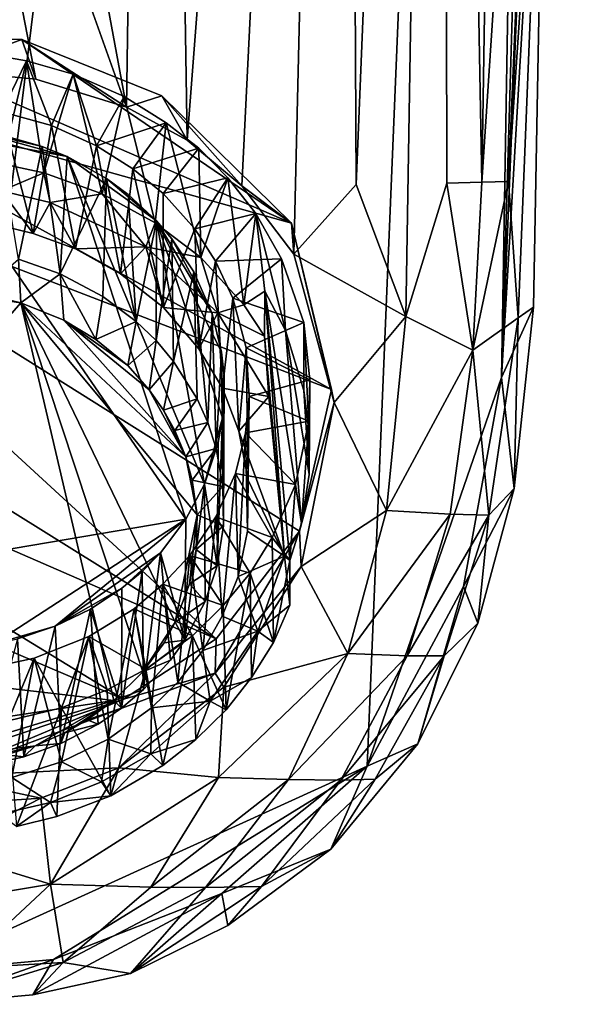
# Model space of a CAD drawing. Units: inches. Extents: x -1.23 to 1.17, y -4.17 to 4.05.
# Drawn here: x -0.19 to 0.52, y -4.17 to -2.92 of the extents above; entities that cross this region are included whole.
import ezdxf

# ---------------------------------------------------------------- set-up
doc = ezdxf.new("R2010")
doc.units = ezdxf.units.IN
doc.layers.get('0').update_dxf_attribs({"true_color": 0xc2ced6})

msp = doc.modelspace()

# ---------------------------------------------------------------- linework, layer by layer
for points in [[(-0.6465, -4.0255), (-0.3213, -4.1252), (0.5245, 2.756), (-0.6465, -4.0255)], [(-0.3213, -4.1252), (0.2501, -3.8648), (0.5245, 2.756), (-0.3213, -4.1252)], [(0.2501, -3.8648), (0.42, -3.3742), (0.5245, 2.756), (0.2501, -3.8648)], [(0.515, -0.1558), (0.5245, 2.756), (0.42, -3.3742), (0.515, -0.1558)], [(0.515, -0.1558), (0.42, -3.3742), (0.4885, -1.7084), (0.515, -0.1558)], [(0.395, -3.1275), (0.3457, -0.4448), (0.4386, -0.3983), (0.395, -3.1275)], [(0.395, -3.1275), (0.4386, -0.3983), (0.4885, -1.7084), (0.395, -3.1275)], [(0.2363, -3.1303), (0.2223, -0.4815), (0.3457, -0.4448), (0.2363, -3.1303)], [(0.2991, -3.2968), (0.2363, -3.1303), (0.3457, -0.4448), (0.2991, -3.2968)], [(0.351, -3.1285), (0.2991, -3.2968), (0.3457, -0.4448), (0.351, -3.1285)], [(0.351, -3.1285), (0.3457, -0.4448), (0.395, -3.1275), (0.351, -3.1285)], [(0.2223, -0.4815), (0.0226, -3.0741), (-0.0175, -0.5193), (0.2223, -0.4815)], [(0.0918, -3.132), (0.0226, -3.0741), (0.2223, -0.4815), (0.0918, -3.132)], [(0.1576, -3.2184), (0.0918, -3.132), (0.2223, -0.4815), (0.1576, -3.2184)], [(0.1576, -3.2184), (0.2223, -0.4815), (0.2363, -3.1303), (0.1576, -3.2184)], [(-0.29, -1.7588), (-0.0175, -0.5193), (-0.054, -3.0325), (-0.29, -1.7588)], [(-0.0175, -0.5193), (0.0226, -3.0741), (-0.054, -3.0325), (-0.0175, -0.5193)], [(0.395, -3.1275), (0.4885, -1.7084), (0.4289, -3.1265), (0.395, -3.1275)], [(0.4762, -2.4173), (0.4885, -1.7084), (0.42, -3.3742), (0.4762, -2.4173)], [(0.4289, -3.1265), (0.4885, -1.7084), (0.4762, -2.4173), (0.4289, -3.1265)], [(-0.29, -1.7588), (-0.054, -3.0325), (-0.29, -2.372), (-0.29, -1.7588)], [(-0.29, -2.372), (-0.1685, -2.9971), (-0.29, -2.9853), (-0.29, -2.372)], [(-0.1685, -2.9971), (-0.29, -2.372), (-0.054, -3.0325), (-0.1685, -2.9971)], [(0.4762, -2.4173), (0.42, -3.3742), (0.4604, -3.285), (0.4762, -2.4173)], [(0.441, -3.2986), (0.4289, -3.1265), (0.4762, -2.4173), (0.441, -3.2986)], [(0.4604, -3.285), (0.441, -3.2986), (0.4762, -2.4173), (0.4604, -3.285)], [(0.1544, -3.1793), (-0.5171, -2.9913), (-0.3822, -2.9468), (0.1544, -3.1793)], [(-0.29, -2.9853), (-0.1861, -2.9472), (-0.3822, -2.9468), (-0.29, -2.9853)], [(-0.3822, -2.9468), (-0.1861, -2.9472), (0.1544, -3.1793), (-0.3822, -2.9468)], [(-0.1685, -2.9971), (-0.1861, -2.9472), (-0.29, -2.9853), (-0.1685, -2.9971)], [(-0.054, -3.0325), (-0.0093, -3.0183), (-0.1861, -2.9472), (-0.054, -3.0325)], [(-0.1861, -2.9472), (-0.1685, -2.9971), (-0.054, -3.0325), (-0.1861, -2.9472)], [(0.1544, -3.1793), (-0.1861, -2.9472), (-0.0093, -3.0183), (0.1544, -3.1793)], [(-0.2114, -3.1042), (-0.2354, -2.9645), (-0.1802, -2.9742), (-0.2114, -3.1042)], [(-0.2114, -3.0384), (-0.1802, -2.9742), (-0.2354, -2.9645), (-0.2114, -3.0384)], [(-0.1802, -2.9742), (-0.1584, -3.1155), (-0.2114, -3.1042), (-0.1802, -2.9742)], [(-0.1802, -2.9742), (-0.2114, -3.0384), (-0.1485, -3.0558), (-0.1802, -2.9742)], [(-0.1485, -3.0558), (-0.1212, -2.9909), (-0.1802, -2.9742), (-0.1485, -3.0558)], [(-0.1212, -2.9909), (-0.1584, -3.1155), (-0.1802, -2.9742), (-0.1212, -2.9909)], [(-0.5171, -2.9913), (0.205, -3.3891), (-0.6354, -3.0657), (-0.5171, -2.9913)], [(0.205, -3.3891), (-0.5171, -2.9913), (0.1544, -3.1793), (0.205, -3.3891)], [(-0.0845, -3.1419), (-0.1584, -3.1155), (-0.1212, -2.9909), (-0.0845, -3.1419)], [(-0.1212, -2.9909), (-0.1485, -3.0558), (-0.0916, -3.0813), (-0.1212, -2.9909)], [(-0.0569, -3.0191), (-0.0845, -3.1419), (-0.1212, -2.9909), (-0.0569, -3.0191)], [(-0.0916, -3.0813), (-0.0569, -3.0191), (-0.1212, -2.9909), (-0.0916, -3.0813)], [(-0.0036, -3.0522), (-0.0569, -3.0191), (-0.0916, -3.0813), (-0.0036, -3.0522)], [(-0.0178, -3.1787), (-0.0845, -3.1419), (-0.0569, -3.0191), (-0.0178, -3.1787)], [(-0.0569, -3.0191), (-0.0036, -3.0522), (-0.0178, -3.1787), (-0.0569, -3.0191)], [(-0.0093, -3.0183), (-0.054, -3.0325), (0.0226, -3.0741), (-0.0093, -3.0183)], [(0.0918, -3.132), (0.1544, -3.1793), (-0.0093, -3.0183), (0.0918, -3.132)], [(-0.0093, -3.0183), (0.0226, -3.0741), (0.0918, -3.132), (-0.0093, -3.0183)], [(-0.2114, -3.0384), (-0.224, -3.1796), (-0.1716, -3.192), (-0.2114, -3.0384)], [(-0.1716, -3.192), (-0.1485, -3.0558), (-0.2114, -3.0384), (-0.1716, -3.192)], [(-0.1485, -3.0558), (-0.1716, -3.192), (-0.1184, -3.2116), (-0.1485, -3.0558)], [(-0.1184, -3.2116), (-0.0916, -3.0813), (-0.1485, -3.0558), (-0.1184, -3.2116)], [(-0.0916, -3.0813), (-0.0459, -3.1104), (-0.0036, -3.0522), (-0.0916, -3.0813)], [(0.0374, -3.0844), (-0.0036, -3.0522), (-0.0459, -3.1104), (0.0374, -3.0844)], [(0.0401, -3.2225), (-0.0178, -3.1787), (-0.0036, -3.0522), (0.0401, -3.2225)], [(-0.0036, -3.0522), (0.0374, -3.0844), (0.0401, -3.2225), (-0.0036, -3.0522)], [(0.0594, -3.704), (-0.7419, -3.205), (-0.6354, -3.0657), (0.0594, -3.704)], [(-0.6354, -3.0657), (0.1646, -3.5679), (0.0594, -3.704), (-0.6354, -3.0657)], [(0.1646, -3.5679), (-0.6354, -3.0657), (0.205, -3.3891), (0.1646, -3.5679)], [(-0.5221, -3.6452), (0.021, -3.553), (-0.3188, -3.0597), (-0.5221, -3.6452)], [(-0.2526, -3.061), (-0.3188, -3.0597), (-0.1288, -3.0951), (-0.2526, -3.061)], [(0.021, -3.553), (-0.1288, -3.0951), (-0.3188, -3.0597), (0.021, -3.553)], [(-0.2171, -3.0665), (-0.2526, -3.061), (-0.1603, -3.0821), (-0.2171, -3.0665)], [(-0.1603, -3.0821), (-0.2526, -3.061), (-0.1288, -3.0951), (-0.1603, -3.0821)], [(-0.1603, -3.0821), (-0.1903, -3.2245), (-0.2171, -3.0665), (-0.1603, -3.0821)], [(-0.1603, -3.0821), (-0.1377, -3.2429), (-0.1903, -3.2245), (-0.1603, -3.0821)], [(-0.1603, -3.0821), (-0.1288, -3.0951), (-0.1377, -3.2429), (-0.1603, -3.0821)], [(-0.0916, -3.0813), (-0.1184, -3.2116), (-0.0614, -3.2431), (-0.0916, -3.0813)], [(-0.0614, -3.2431), (-0.0459, -3.1104), (-0.0916, -3.0813), (-0.0614, -3.2431)], [(-0.1377, -3.2429), (-0.1288, -3.0951), (-0.079, -3.1228), (-0.1377, -3.2429)], [(-0.0161, -3.1761), (-0.079, -3.1228), (-0.1288, -3.0951), (-0.0161, -3.1761)], [(-0.0161, -3.1761), (-0.1288, -3.0951), (0.0446, -3.5087), (-0.0161, -3.1761)], [(0.021, -3.553), (0.0446, -3.5087), (-0.1288, -3.0951), (0.021, -3.553)], [(-0.0459, -3.1104), (-0.0077, -3.1418), (0.0374, -3.0844), (-0.0459, -3.1104)], [(0.0743, -3.1218), (0.0374, -3.0844), (-0.0077, -3.1418), (0.0743, -3.1218)], [(0.0401, -3.2225), (0.0374, -3.0844), (0.0743, -3.1218), (0.0401, -3.2225)], [(-0.2114, -3.1042), (-0.1584, -3.1155), (-0.2119, -3.1381), (-0.2114, -3.1042)], [(-0.1584, -3.1155), (-0.1504, -3.1531), (-0.2119, -3.1381), (-0.1584, -3.1155)], [(-0.1584, -3.1155), (-0.0845, -3.1419), (-0.1504, -3.1531), (-0.1584, -3.1155)], [(-0.0459, -3.1104), (-0.0614, -3.2431), (-0.0071, -3.2857), (-0.0459, -3.1104)], [(-0.0071, -3.2857), (-0.0077, -3.1418), (-0.0459, -3.1104), (-0.0071, -3.2857)], [(-0.079, -3.1228), (-0.0837, -3.2716), (-0.1377, -3.2429), (-0.079, -3.1228)], [(-0.0418, -3.3033), (-0.0837, -3.2716), (-0.079, -3.1228), (-0.0418, -3.3033)], [(-0.079, -3.1228), (-0.0519, -3.1428), (-0.0418, -3.3033), (-0.079, -3.1228)], [(-0.0161, -3.1761), (-0.0519, -3.1428), (-0.079, -3.1228), (-0.0161, -3.1761)], [(-0.0077, -3.1418), (0.0323, -3.1864), (0.0743, -3.1218), (-0.0077, -3.1418)], [(0.0323, -3.1864), (0.1097, -3.167), (0.0743, -3.1218), (0.0323, -3.1864)], [(0.0743, -3.1218), (0.0943, -3.2824), (0.0401, -3.2225), (0.0743, -3.1218)], [(0.0943, -3.2824), (0.0743, -3.1218), (0.1097, -3.167), (0.0943, -3.2824)], [(0.1544, -3.1793), (0.0918, -3.132), (0.1576, -3.2184), (0.1544, -3.1793)], [(0.1576, -3.2184), (0.2363, -3.1303), (0.2991, -3.2968), (0.1576, -3.2184)], [(0.3836, -3.3393), (0.2991, -3.2968), (0.351, -3.1285), (0.3836, -3.3393)], [(0.351, -3.1285), (0.395, -3.1275), (0.3836, -3.3393), (0.351, -3.1285)], [(0.4289, -3.1265), (0.441, -3.2986), (0.3836, -3.3393), (0.4289, -3.1265)], [(0.3836, -3.3393), (0.395, -3.1275), (0.4289, -3.1265), (0.3836, -3.3393)], [(-0.1716, -3.192), (-0.224, -3.1796), (-0.2119, -3.1381), (-0.1716, -3.192)], [(-0.2119, -3.1381), (-0.1504, -3.1531), (-0.1716, -3.192), (-0.2119, -3.1381)], [(-0.0845, -3.1419), (-0.0296, -3.2089), (-0.1504, -3.1531), (-0.0845, -3.1419)], [(-0.0845, -3.1419), (-0.0178, -3.1787), (-0.0296, -3.2089), (-0.0845, -3.1419)], [(-0.0418, -3.3033), (-0.0519, -3.1428), (-0.0161, -3.1761), (-0.0418, -3.3033)], [(0.0323, -3.1864), (-0.0077, -3.1418), (-0.0071, -3.2857), (0.0323, -3.1864)], [(-0.1504, -3.1531), (-0.1184, -3.2116), (-0.1716, -3.192), (-0.1504, -3.1531)], [(-0.1504, -3.1531), (-0.0296, -3.2089), (-0.1184, -3.2116), (-0.1504, -3.1531)], [(0.1097, -3.167), (0.0323, -3.1864), (0.0584, -3.2269), (0.1097, -3.167)], [(0.0584, -3.2269), (0.1419, -3.2243), (0.1097, -3.167), (0.0584, -3.2269)], [(0.1207, -3.2648), (0.0943, -3.2824), (0.1097, -3.167), (0.1207, -3.2648)], [(0.1097, -3.167), (0.1419, -3.2243), (0.1471, -3.3148), (0.1097, -3.167)], [(0.1471, -3.3148), (0.1207, -3.2648), (0.1097, -3.167), (0.1471, -3.3148)], [(-0.0161, -3.1761), (-0.0164, -3.3275), (-0.0418, -3.3033), (-0.0161, -3.1761)], [(-0.0178, -3.1787), (0.0401, -3.2225), (-0.0296, -3.2089), (-0.0178, -3.1787)], [(-0.0164, -3.3275), (-0.0161, -3.1761), (0.0032, -3.1987), (-0.0164, -3.3275)], [(0.0675, -3.425), (-0.0161, -3.1761), (0.0446, -3.5087), (0.0675, -3.425)], [(0.0032, -3.1987), (-0.0161, -3.1761), (0.0542, -3.293), (0.0032, -3.1987)], [(0.0661, -3.3422), (0.0542, -3.293), (-0.0161, -3.1761), (0.0661, -3.3422)], [(0.0675, -3.425), (0.0661, -3.3422), (-0.0161, -3.1761), (0.0675, -3.425)], [(0.2083, -3.4056), (0.205, -3.3891), (0.1544, -3.1793), (0.2083, -3.4056)], [(0.2083, -3.4056), (0.1544, -3.1793), (0.1576, -3.2184), (0.2083, -3.4056)], [(-0.0071, -3.2857), (0.0376, -3.338), (0.0323, -3.1864), (-0.0071, -3.2857)], [(0.0584, -3.2269), (0.0323, -3.1864), (0.0376, -3.338), (0.0584, -3.2269)], [(-0.7793, -3.3392), (-0.7419, -3.205), (0.0594, -3.704), (-0.7793, -3.3392)], [(0.0032, -3.1987), (0.0057, -3.354), (-0.0164, -3.3275), (0.0032, -3.1987)], [(0.0057, -3.354), (0.0032, -3.1987), (0.031, -3.2405), (0.0057, -3.354)], [(0.031, -3.2405), (0.0032, -3.1987), (0.0542, -3.293), (0.031, -3.2405)], [(-0.1184, -3.2116), (-0.0296, -3.2089), (-0.0614, -3.2431), (-0.1184, -3.2116)], [(-0.0071, -3.2857), (-0.0614, -3.2431), (-0.0296, -3.2089), (-0.0071, -3.2857)], [(0.0617, -3.2922), (-0.0071, -3.2857), (-0.0296, -3.2089), (0.0617, -3.2922)], [(0.0401, -3.2225), (0.0617, -3.2922), (-0.0296, -3.2089), (0.0401, -3.2225)], [(0.2991, -3.2968), (0.2083, -3.4056), (0.1576, -3.2184), (0.2991, -3.2968)], [(-0.1903, -3.2245), (-0.1874, -3.2799), (-0.2395, -3.2677), (-0.1903, -3.2245)], [(-0.1377, -3.2429), (-0.1874, -3.2799), (-0.1903, -3.2245), (-0.1377, -3.2429)], [(0.0376, -3.338), (0.0672, -3.3877), (0.0584, -3.2269), (0.0376, -3.338)], [(0.0401, -3.2225), (0.0943, -3.2824), (0.0617, -3.2922), (0.0401, -3.2225)], [(0.0584, -3.2269), (0.0805, -3.2737), (0.1419, -3.2243), (0.0584, -3.2269)], [(0.0805, -3.2737), (0.0584, -3.2269), (0.0672, -3.3877), (0.0805, -3.2737)], [(0.17, -3.3047), (0.1419, -3.2243), (0.0805, -3.2737), (0.17, -3.3047)], [(0.1471, -3.3148), (0.1419, -3.2243), (0.17, -3.3047), (0.1471, -3.3148)], [(-0.1332, -3.3018), (-0.1874, -3.2799), (-0.1377, -3.2429), (-0.1332, -3.3018)], [(-0.0925, -3.3261), (-0.1332, -3.3018), (-0.1377, -3.2429), (-0.0925, -3.3261)], [(-0.1377, -3.2429), (-0.0837, -3.2716), (-0.0925, -3.3261), (-0.1377, -3.2429)], [(0.0057, -3.354), (0.031, -3.2405), (0.0352, -3.401), (0.0057, -3.354)], [(0.0352, -3.401), (0.031, -3.2405), (0.0488, -3.4309), (0.0352, -3.401)], [(0.0488, -3.4309), (0.031, -3.2405), (0.0542, -3.293), (0.0488, -3.4309)], [(-0.5739, -3.7234), (-0.296, -3.2636), (-0.1874, -3.2799), (-0.5739, -3.7234)], [(-0.296, -3.2636), (-0.2395, -3.2677), (-0.1874, -3.2799), (-0.296, -3.2636)], [(0.1207, -3.2648), (0.1204, -3.3218), (0.0943, -3.2824), (0.1207, -3.2648)], [(0.1457, -3.5997), (0.1204, -3.3218), (0.1207, -3.2648), (0.1457, -3.5997)], [(0.1526, -3.6052), (0.1457, -3.5997), (0.1207, -3.2648), (0.1526, -3.6052)], [(0.1526, -3.6052), (0.1207, -3.2648), (0.1672, -3.5585), (0.1526, -3.6052)], [(0.1672, -3.5585), (0.1207, -3.2648), (0.1471, -3.3148), (0.1672, -3.5585)], [(-0.1874, -3.2799), (-0.07, -3.782), (-0.5739, -3.7234), (-0.1874, -3.2799)], [(-0.07, -3.782), (-0.1874, -3.2799), (-0.0334, -3.7458), (-0.07, -3.782)], [(-0.1874, -3.2799), (-0.1332, -3.3018), (0.0211, -3.4743), (-0.1874, -3.2799)], [(-0.1874, -3.2799), (0.0211, -3.4743), (0.0352, -3.5473), (-0.1874, -3.2799)], [(-0.1874, -3.2799), (0.0352, -3.5473), (0.0077, -3.6832), (-0.1874, -3.2799)], [(-0.1874, -3.2799), (0.0077, -3.6832), (-0.0334, -3.7458), (-0.1874, -3.2799)], [(-0.0925, -3.3261), (-0.0837, -3.2716), (-0.0418, -3.3033), (-0.0925, -3.3261)], [(0.0943, -3.2824), (0.1204, -3.3218), (0.0617, -3.2922), (0.0943, -3.2824)], [(0.0672, -3.3877), (0.088, -3.4417), (0.0805, -3.2737), (0.0672, -3.3877)], [(0.0805, -3.2737), (0.0975, -3.3367), (0.17, -3.3047), (0.0805, -3.2737)], [(0.0975, -3.3367), (0.0805, -3.2737), (0.088, -3.4417), (0.0975, -3.3367)], [(0.0376, -3.338), (-0.0071, -3.2857), (0.0617, -3.2922), (0.0376, -3.338)], [(0.0617, -3.2922), (0.0672, -3.3877), (0.0376, -3.338), (0.0617, -3.2922)], [(0.0594, -3.4639), (0.0488, -3.4309), (0.0542, -3.293), (0.0594, -3.4639)], [(0.0542, -3.293), (0.0661, -3.3422), (0.0594, -3.4639), (0.0542, -3.293)], [(0.1204, -3.3218), (0.1261, -3.3982), (0.0617, -3.2922), (0.1204, -3.3218)], [(0.0672, -3.3877), (0.0617, -3.2922), (0.1261, -3.3982), (0.0672, -3.3877)], [(0.4358, -3.5141), (0.4604, -3.285), (0.42, -3.3742), (0.4358, -3.5141)], [(0.441, -3.2986), (0.4604, -3.285), (0.4358, -3.5141), (0.441, -3.2986)], [(-0.0254, -3.3896), (-0.1332, -3.3018), (-0.0524, -3.359), (-0.0254, -3.3896)], [(-0.0925, -3.3261), (-0.0524, -3.359), (-0.1332, -3.3018), (-0.0925, -3.3261)], [(-0.1332, -3.3018), (-0.0254, -3.3896), (0.0211, -3.4743), (-0.1332, -3.3018)], [(-0.0524, -3.359), (-0.0925, -3.3261), (-0.0418, -3.3033), (-0.0524, -3.359)], [(-0.0524, -3.359), (-0.0418, -3.3033), (-0.0164, -3.3275), (-0.0524, -3.359)], [(0.1778, -3.377), (0.17, -3.3047), (0.0975, -3.3367), (0.1778, -3.377)], [(0.17, -3.3047), (0.1701, -3.3905), (0.1471, -3.3148), (0.17, -3.3047)], [(0.17, -3.3047), (0.1778, -3.377), (0.1769, -3.444), (0.17, -3.3047)], [(0.1769, -3.444), (0.1701, -3.3905), (0.17, -3.3047), (0.1769, -3.444)], [(0.2991, -3.2968), (0.2748, -3.5421), (0.2083, -3.4056), (0.2991, -3.2968)], [(0.2748, -3.5421), (0.2991, -3.2968), (0.3836, -3.3393), (0.2748, -3.5421)], [(0.3836, -3.3393), (0.441, -3.2986), (0.4038, -3.5481), (0.3836, -3.3393)], [(0.4358, -3.5141), (0.4038, -3.5481), (0.441, -3.2986), (0.4358, -3.5141)], [(0.1471, -3.3148), (0.1701, -3.3905), (0.177, -3.4965), (0.1471, -3.3148)], [(0.1471, -3.3148), (0.177, -3.4965), (0.1672, -3.5585), (0.1471, -3.3148)], [(-0.0254, -3.3896), (-0.0524, -3.359), (-0.0164, -3.3275), (-0.0254, -3.3896)], [(-0.0164, -3.3275), (0.0057, -3.354), (-0.0254, -3.3896), (-0.0164, -3.3275)], [(0.1261, -3.3982), (0.1204, -3.3218), (0.1457, -3.5997), (0.1261, -3.3982)], [(-0.0576, -3.7801), (-0.7793, -3.3392), (0.0594, -3.704), (-0.0576, -3.7801)], [(-0.7748, -3.4755), (-0.7793, -3.3392), (-0.0576, -3.7801), (-0.7748, -3.4755)], [(0.0661, -3.3422), (0.0679, -3.5117), (0.0594, -3.4639), (0.0661, -3.3422)], [(0.0679, -3.5117), (0.0661, -3.3422), (0.0694, -3.3723), (0.0679, -3.5117)], [(0.0675, -3.425), (0.0694, -3.3723), (0.0661, -3.3422), (0.0675, -3.425)], [(0.088, -3.4417), (0.0999, -3.5035), (0.0975, -3.3367), (0.088, -3.4417)], [(0.0975, -3.3367), (0.1013, -3.3979), (0.1778, -3.377), (0.0975, -3.3367)], [(0.1013, -3.3979), (0.0975, -3.3367), (0.0999, -3.5035), (0.1013, -3.3979)], [(0.3836, -3.3393), (0.3552, -3.5467), (0.2748, -3.5421), (0.3836, -3.3393)], [(0.4038, -3.5481), (0.3552, -3.5467), (0.3836, -3.3393), (0.4038, -3.5481)], [(-0.0072, -3.4151), (-0.0254, -3.3896), (0.0057, -3.354), (-0.0072, -3.4151)], [(-0.0072, -3.4151), (0.0057, -3.354), (0.0352, -3.401), (-0.0072, -3.4151)], [(0.0685, -3.5612), (0.0694, -3.3723), (0.0675, -3.425), (0.0685, -3.5612)], [(0.0685, -3.5612), (0.0679, -3.5117), (0.0694, -3.3723), (0.0685, -3.5612)], [(0.1763, -3.4291), (0.1778, -3.377), (0.1013, -3.3979), (0.1763, -3.4291)], [(0.1778, -3.377), (0.1763, -3.4291), (0.177, -3.4965), (0.1778, -3.377)], [(0.177, -3.4965), (0.1769, -3.444), (0.1778, -3.377), (0.177, -3.4965)], [(0.2501, -3.8648), (0.3718, -3.6378), (0.42, -3.3742), (0.2501, -3.8648)], [(0.42, -3.3742), (0.3718, -3.6378), (0.4358, -3.5141), (0.42, -3.3742)], [(-0.0072, -3.4151), (0.0211, -3.4743), (-0.0254, -3.3896), (-0.0072, -3.4151)], [(0.1261, -3.3982), (0.088, -3.4417), (0.0672, -3.3877), (0.1261, -3.3982)], [(0.1646, -3.5679), (0.205, -3.3891), (0.2083, -3.4056), (0.1646, -3.5679)], [(0.177, -3.4965), (0.1701, -3.3905), (0.1769, -3.444), (0.177, -3.4965)], [(0.0352, -3.401), (0.0073, -3.4409), (-0.0072, -3.4151), (0.0352, -3.401)], [(0.0073, -3.4409), (0.0352, -3.401), (0.0488, -3.4309), (0.0073, -3.4409)], [(0.1457, -3.5997), (0.088, -3.4417), (0.1261, -3.3982), (0.1457, -3.5997)], [(0.1013, -3.3979), (0.0964, -3.444), (0.1763, -3.4291), (0.1013, -3.3979)], [(0.0988, -3.5682), (0.0964, -3.444), (0.1013, -3.3979), (0.0988, -3.5682)], [(0.0999, -3.5035), (0.0988, -3.5682), (0.1013, -3.3979), (0.0999, -3.5035)], [(0.2083, -3.4056), (0.1668, -3.6127), (0.1646, -3.5679), (0.2083, -3.4056)], [(0.1668, -3.6127), (0.2083, -3.4056), (0.2748, -3.5421), (0.1668, -3.6127)], [(-0.0072, -3.4151), (0.0073, -3.4409), (0.0211, -3.4743), (-0.0072, -3.4151)], [(0.0488, -3.4309), (0.0211, -3.4743), (0.0073, -3.4409), (0.0488, -3.4309)], [(0.0211, -3.4743), (0.0488, -3.4309), (0.0594, -3.4639), (0.0211, -3.4743)], [(0.0675, -3.425), (0.0446, -3.5087), (0.0621, -3.456), (0.0675, -3.425)], [(0.0621, -3.456), (0.0605, -3.6118), (0.0675, -3.425), (0.0621, -3.456)], [(0.0685, -3.5612), (0.0675, -3.425), (0.0605, -3.6118), (0.0685, -3.5612)], [(0.1595, -3.5093), (0.1763, -3.4291), (0.0964, -3.444), (0.1595, -3.5093)], [(0.1763, -3.4291), (0.1595, -3.5093), (0.1672, -3.5585), (0.1763, -3.4291)], [(0.1672, -3.5585), (0.177, -3.4965), (0.1763, -3.4291), (0.1672, -3.5585)], [(0.0964, -3.444), (0.0839, -3.4951), (0.1595, -3.5093), (0.0964, -3.444)], [(0.0872, -3.6255), (0.0839, -3.4951), (0.0964, -3.444), (0.0872, -3.6255)], [(0.0964, -3.444), (0.0988, -3.5682), (0.0872, -3.6255), (0.0964, -3.444)], [(0.0999, -3.5035), (0.088, -3.4417), (0.1457, -3.5997), (0.0999, -3.5035)], [(0.0605, -3.6118), (0.0621, -3.456), (0.0446, -3.5087), (0.0605, -3.6118)], [(0.0594, -3.4639), (0.0291, -3.5036), (0.0211, -3.4743), (0.0594, -3.4639)], [(0.0679, -3.5117), (0.0291, -3.5036), (0.0594, -3.4639), (0.0679, -3.5117)], [(-0.7748, -3.4755), (-0.0576, -3.7801), (-0.1994, -3.8277), (-0.7748, -3.4755)], [(0.0352, -3.5473), (0.0211, -3.4743), (0.0291, -3.5036), (0.0352, -3.5473)], [(0.0679, -3.5117), (0.0352, -3.5473), (0.0291, -3.5036), (0.0679, -3.5117)], [(0.0839, -3.4951), (0.0591, -3.55), (0.1302, -3.5759), (0.0839, -3.4951)], [(0.0671, -3.6756), (0.0591, -3.55), (0.0839, -3.4951), (0.0671, -3.6756)], [(0.0839, -3.4951), (0.0872, -3.6255), (0.0671, -3.6756), (0.0839, -3.4951)], [(0.1302, -3.5759), (0.1595, -3.5093), (0.0839, -3.4951), (0.1302, -3.5759)], [(0.0988, -3.5682), (0.0999, -3.5035), (0.1457, -3.5997), (0.0988, -3.5682)], [(0.0446, -3.5087), (0.021, -3.553), (0.0197, -3.7059), (0.0446, -3.5087)], [(0.0197, -3.7059), (0.0455, -3.6568), (0.0446, -3.5087), (0.0197, -3.7059)], [(0.0352, -3.5473), (0.0679, -3.5117), (0.0685, -3.5612), (0.0352, -3.5473)], [(0.0446, -3.5087), (0.0455, -3.6568), (0.0605, -3.6118), (0.0446, -3.5087)], [(0.1595, -3.5093), (0.1302, -3.5759), (0.1526, -3.6052), (0.1595, -3.5093)], [(0.1526, -3.6052), (0.1672, -3.5585), (0.1595, -3.5093), (0.1526, -3.6052)], [(0.3718, -3.6378), (0.3898, -3.6842), (0.4358, -3.5141), (0.3718, -3.6378)], [(0.4038, -3.5481), (0.4358, -3.5141), (0.3898, -3.6842), (0.4038, -3.5481)], [(0.2258, -3.7227), (0.1668, -3.6127), (0.2748, -3.5421), (0.2258, -3.7227)], [(0.2258, -3.7227), (0.2748, -3.5421), (0.3552, -3.5467), (0.2258, -3.7227)], [(-0.5221, -3.6452), (-0.223, -3.7112), (0.021, -3.553), (-0.5221, -3.6452)], [(0.021, -3.553), (-0.223, -3.7112), (-0.144, -3.6882), (0.021, -3.553)], [(0.021, -3.553), (-0.144, -3.6882), (-0.0111, -3.5953), (0.021, -3.553)], [(0.0197, -3.7059), (0.021, -3.553), (-0.0111, -3.5953), (0.0197, -3.7059)], [(0.0077, -3.6832), (0.0352, -3.5473), (0.0259, -3.6346), (0.0077, -3.6832)], [(0.0352, -3.5473), (0.0341, -3.5912), (0.0259, -3.6346), (0.0352, -3.5473)], [(0.0591, -3.55), (0.0261, -3.5989), (0.1024, -3.621), (0.0591, -3.55)], [(0.0426, -3.7187), (0.0261, -3.5989), (0.0591, -3.55), (0.0426, -3.7187)], [(0.0685, -3.5612), (0.0341, -3.5912), (0.0352, -3.5473), (0.0685, -3.5612)], [(0.0591, -3.55), (0.0671, -3.6756), (0.0426, -3.7187), (0.0591, -3.55)], [(0.1024, -3.621), (0.1302, -3.5759), (0.0591, -3.55), (0.1024, -3.621)], [(0.3552, -3.5467), (0.3006, -3.7256), (0.2258, -3.7227), (0.3552, -3.5467)], [(0.3006, -3.7256), (0.3552, -3.5467), (0.4038, -3.5481), (0.3006, -3.7256)], [(0.4038, -3.5481), (0.3474, -3.7257), (0.3006, -3.7256), (0.4038, -3.5481)], [(0.4038, -3.5481), (0.3898, -3.6842), (0.3474, -3.7257), (0.4038, -3.5481)], [(0.0341, -3.5912), (0.0685, -3.5612), (0.0605, -3.6118), (0.0341, -3.5912)], [(0.058, -3.7473), (0.0594, -3.704), (0.1646, -3.5679), (0.058, -3.7473)], [(0.1646, -3.5679), (0.1668, -3.6127), (0.058, -3.7473), (0.1646, -3.5679)], [(0.1457, -3.5997), (0.0872, -3.6255), (0.0988, -3.5682), (0.1457, -3.5997)], [(0.1318, -3.7086), (0.1302, -3.5759), (0.1024, -3.621), (0.1318, -3.7086)], [(0.1302, -3.5759), (0.1318, -3.7086), (0.1526, -3.6052), (0.1302, -3.5759)], [(0.0605, -3.6118), (0.0259, -3.6346), (0.0341, -3.5912), (0.0605, -3.6118)], [(-0.0111, -3.5953), (-0.144, -3.6882), (-0.0596, -3.6401), (-0.0111, -3.5953)], [(-0.0596, -3.6401), (-0.0342, -3.6189), (-0.0111, -3.5953), (-0.0596, -3.6401)], [(-0.0111, -3.5953), (-0.0342, -3.6189), (-0.0322, -3.7679), (-0.0111, -3.5953)], [(0.0016, -3.731), (-0.0111, -3.5953), (-0.0322, -3.7679), (0.0016, -3.731)], [(-0.0111, -3.5953), (0.0016, -3.731), (0.0197, -3.7059), (-0.0111, -3.5953)], [(0.0684, -3.6621), (0.0261, -3.5989), (-0.008, -3.6352), (0.0684, -3.6621)], [(-0.008, -3.6352), (0.0261, -3.5989), (0.0108, -3.7587), (-0.008, -3.6352)], [(0.0108, -3.7587), (0.0261, -3.5989), (0.0426, -3.7187), (0.0108, -3.7587)], [(0.1024, -3.621), (0.0261, -3.5989), (0.0684, -3.6621), (0.1024, -3.621)], [(0.0872, -3.6255), (0.1457, -3.5997), (0.1119, -3.6942), (0.0872, -3.6255)], [(0.1523, -3.6617), (0.1119, -3.6942), (0.1457, -3.5997), (0.1523, -3.6617)], [(0.1318, -3.7086), (0.1523, -3.6617), (0.1526, -3.6052), (0.1318, -3.7086)], [(0.1457, -3.5997), (0.1526, -3.6052), (0.1523, -3.6617), (0.1457, -3.5997)], [(0.0259, -3.6346), (0.0605, -3.6118), (0.0455, -3.6568), (0.0259, -3.6346)], [(0.058, -3.7473), (0.1668, -3.6127), (0.0692, -3.7651), (0.058, -3.7473)], [(0.2258, -3.7227), (0.0692, -3.7651), (0.1668, -3.6127), (0.2258, -3.7227)], [(-0.0342, -3.6189), (-0.0596, -3.6401), (-0.06, -3.7916), (-0.0342, -3.6189)], [(-0.06, -3.7916), (-0.0322, -3.7679), (-0.0342, -3.6189), (-0.06, -3.7916)], [(0.0872, -3.6255), (0.1119, -3.6942), (0.0671, -3.6756), (0.0872, -3.6255)], [(0.1024, -3.621), (0.0684, -3.6621), (0.0721, -3.7938), (0.1024, -3.621)], [(0.0721, -3.7938), (0.1042, -3.7528), (0.1024, -3.621), (0.0721, -3.7938)], [(0.1024, -3.621), (0.1042, -3.7528), (0.1318, -3.7086), (0.1024, -3.621)], [(-0.0596, -3.6401), (-0.144, -3.6882), (-0.0993, -3.6664), (-0.0596, -3.6401)], [(-0.06, -3.7916), (-0.0596, -3.6401), (-0.0993, -3.6664), (-0.06, -3.7916)], [(-0.0441, -3.666), (0.0295, -3.7002), (-0.008, -3.6352), (-0.0441, -3.666)], [(-0.0224, -3.7912), (-0.0441, -3.666), (-0.008, -3.6352), (-0.0224, -3.7912)], [(0.0108, -3.7587), (-0.0224, -3.7912), (-0.008, -3.6352), (0.0108, -3.7587)], [(-0.008, -3.6352), (0.0295, -3.7002), (0.0684, -3.6621), (-0.008, -3.6352)], [(0.0455, -3.6568), (0.0077, -3.6832), (0.0259, -3.6346), (0.0455, -3.6568)], [(0.2501, -3.8648), (0.3143, -3.8365), (0.3718, -3.6378), (0.2501, -3.8648)], [(0.3718, -3.6378), (0.3143, -3.8365), (0.3898, -3.6842), (0.3718, -3.6378)], [(-0.0993, -3.6664), (-0.144, -3.6882), (-0.1369, -3.8364), (-0.0993, -3.6664)], [(-0.1369, -3.8364), (-0.0897, -3.8118), (-0.0993, -3.6664), (-0.1369, -3.8364)], [(-0.0441, -3.666), (-0.1013, -3.7012), (-0.0295, -3.7425), (-0.0441, -3.666)], [(-0.0771, -3.8309), (-0.1013, -3.7012), (-0.0441, -3.666), (-0.0771, -3.8309)], [(-0.0993, -3.6664), (-0.0897, -3.8118), (-0.06, -3.7916), (-0.0993, -3.6664)], [(-0.0441, -3.666), (-0.0224, -3.7912), (-0.0771, -3.8309), (-0.0441, -3.666)], [(-0.0295, -3.7425), (0.0295, -3.7002), (-0.0441, -3.666), (-0.0295, -3.7425)], [(0.0077, -3.6832), (0.0455, -3.6568), (0.0197, -3.7059), (0.0077, -3.6832)], [(0.0721, -3.7938), (0.0684, -3.6621), (0.0295, -3.7002), (0.0721, -3.7938)], [(0.1119, -3.6942), (0.1523, -3.6617), (0.1318, -3.7086), (0.1119, -3.6942)], [(0.1119, -3.6942), (0.0426, -3.7187), (0.0671, -3.6756), (0.1119, -3.6942)], [(-0.144, -3.6882), (-0.223, -3.7112), (-0.1916, -3.7042), (-0.144, -3.6882)], [(-0.144, -3.6882), (-0.1916, -3.7042), (-0.1837, -3.8532), (-0.144, -3.6882)], [(-0.1837, -3.8532), (-0.1369, -3.8364), (-0.144, -3.6882), (-0.1837, -3.8532)], [(-0.0064, -3.709), (-0.0334, -3.7458), (0.0077, -3.6832), (-0.0064, -3.709)], [(-0.0064, -3.709), (0.0077, -3.6832), (0.0197, -3.7059), (-0.0064, -3.709)], [(0.3898, -3.6842), (0.3143, -3.8365), (0.3474, -3.7257), (0.3898, -3.6842)], [(-0.2348, -3.8644), (-0.1837, -3.8532), (-0.1916, -3.7042), (-0.2348, -3.8644)], [(-0.1013, -3.7012), (-0.1706, -3.7286), (-0.1361, -3.7914), (-0.1013, -3.7012)], [(-0.1706, -3.7286), (-0.1013, -3.7012), (-0.136, -3.8595), (-0.1706, -3.7286)], [(-0.1361, -3.7914), (-0.0785, -3.7683), (-0.1013, -3.7012), (-0.1361, -3.7914)], [(-0.0771, -3.8309), (-0.136, -3.8595), (-0.1013, -3.7012), (-0.0771, -3.8309)], [(-0.1013, -3.7012), (-0.0785, -3.7683), (-0.0295, -3.7425), (-0.1013, -3.7012)], [(-0.0576, -3.7801), (0.0594, -3.704), (0.058, -3.7473), (-0.0576, -3.7801)], [(0.0295, -3.7002), (-0.0295, -3.7425), (-0.0079, -3.8639), (0.0295, -3.7002)], [(-0.0079, -3.8639), (0.0337, -3.8311), (0.0295, -3.7002), (-0.0079, -3.8639)], [(0.0295, -3.7002), (0.0337, -3.8311), (0.0721, -3.7938), (0.0295, -3.7002)], [(0.0426, -3.7187), (0.1119, -3.6942), (0.0517, -3.7828), (0.0426, -3.7187)], [(0.1042, -3.7528), (0.0517, -3.7828), (0.1119, -3.6942), (0.1042, -3.7528)], [(0.1318, -3.7086), (0.1042, -3.7528), (0.1119, -3.6942), (0.1318, -3.7086)], [(-0.0334, -3.7458), (-0.0064, -3.709), (0.0197, -3.7059), (-0.0334, -3.7458)], [(0.0197, -3.7059), (0.0016, -3.731), (-0.0334, -3.7458), (0.0197, -3.7059)], [(-0.4279, -3.8364), (-0.5739, -3.7234), (-0.07, -3.782), (-0.4279, -3.8364)], [(-0.1706, -3.7286), (-0.2352, -3.7423), (-0.2033, -3.8077), (-0.1706, -3.7286)], [(-0.2352, -3.7423), (-0.1706, -3.7286), (-0.1989, -3.879), (-0.2352, -3.7423)], [(-0.2033, -3.8077), (-0.1361, -3.7914), (-0.1706, -3.7286), (-0.2033, -3.8077)], [(-0.136, -3.8595), (-0.1989, -3.879), (-0.1706, -3.7286), (-0.136, -3.8595)], [(0.0108, -3.7587), (0.0426, -3.7187), (0.0517, -3.7828), (0.0108, -3.7587)], [(0.0624, -3.8791), (0.0692, -3.7651), (0.2258, -3.7227), (0.0624, -3.8791)], [(0.2258, -3.7227), (0.151, -3.8818), (0.0624, -3.8791), (0.2258, -3.7227)], [(0.151, -3.8818), (0.2258, -3.7227), (0.3006, -3.7256), (0.151, -3.8818)], [(0.3006, -3.7256), (0.2171, -3.8826), (0.151, -3.8818), (0.3006, -3.7256)], [(0.2171, -3.8826), (0.3006, -3.7256), (0.3474, -3.7257), (0.2171, -3.8826)], [(0.3474, -3.7257), (0.2601, -3.8812), (0.2171, -3.8826), (0.3474, -3.7257)], [(0.3474, -3.7257), (0.3143, -3.8365), (0.2601, -3.8812), (0.3474, -3.7257)], [(-0.0295, -3.7425), (-0.0785, -3.7683), (-0.0736, -3.9024), (-0.0295, -3.7425)], [(-0.0736, -3.9024), (-0.0079, -3.8639), (-0.0295, -3.7425), (-0.0736, -3.9024)], [(-0.0334, -3.7458), (0.0016, -3.731), (-0.0322, -3.7679), (-0.0334, -3.7458)], [(-0.29, -3.878), (-0.0576, -3.7801), (0.058, -3.7473), (-0.29, -3.878)], [(0.058, -3.7473), (-0.0636, -3.8672), (-0.29, -3.878), (0.058, -3.7473)], [(-0.0322, -3.7679), (-0.07, -3.782), (-0.0334, -3.7458), (-0.0322, -3.7679)], [(0.0692, -3.7651), (-0.0636, -3.8672), (0.058, -3.7473), (0.0692, -3.7651)], [(0.1042, -3.7528), (0.0721, -3.7938), (0.0517, -3.7828), (0.1042, -3.7528)], [(0.0624, -3.8791), (-0.0636, -3.8672), (0.0692, -3.7651), (0.0624, -3.8791)], [(0.0517, -3.7828), (-0.0224, -3.7912), (0.0108, -3.7587), (0.0517, -3.7828)], [(-0.29, -3.878), (-0.1994, -3.8277), (-0.0576, -3.7801), (-0.29, -3.878)], [(-0.0736, -3.9024), (-0.0785, -3.7683), (-0.1361, -3.7914), (-0.0736, -3.9024)], [(-0.07, -3.782), (-0.0322, -3.7679), (-0.06, -3.7916), (-0.07, -3.782)], [(-0.4279, -3.8364), (-0.07, -3.782), (-0.3266, -3.8601), (-0.4279, -3.8364)], [(-0.3266, -3.8601), (-0.07, -3.782), (-0.1691, -3.8394), (-0.3266, -3.8601)], [(-0.1361, -3.7914), (-0.2033, -3.8077), (-0.1928, -3.9412), (-0.1361, -3.7914)], [(-0.1928, -3.9412), (-0.1417, -3.9286), (-0.1361, -3.7914), (-0.1928, -3.9412)], [(-0.1319, -3.8229), (-0.1691, -3.8394), (-0.07, -3.782), (-0.1319, -3.8229)], [(-0.1361, -3.7914), (-0.1417, -3.9286), (-0.0736, -3.9024), (-0.1361, -3.7914)], [(-0.1319, -3.8229), (-0.07, -3.782), (-0.1035, -3.8065), (-0.1319, -3.8229)], [(-0.1035, -3.8065), (-0.07, -3.782), (-0.06, -3.7916), (-0.1035, -3.8065)], [(-0.06, -3.7916), (-0.0897, -3.8118), (-0.1035, -3.8065), (-0.06, -3.7916)], [(-0.023, -3.8492), (-0.0771, -3.8309), (-0.0224, -3.7912), (-0.023, -3.8492)], [(0.0517, -3.7828), (-0.023, -3.8492), (-0.0224, -3.7912), (0.0517, -3.7828)], [(0.0337, -3.8311), (-0.023, -3.8492), (0.0517, -3.7828), (0.0337, -3.8311)], [(0.0721, -3.7938), (0.0337, -3.8311), (0.0517, -3.7828), (0.0721, -3.7938)], [(-0.0897, -3.8118), (-0.1369, -3.8364), (-0.1319, -3.8229), (-0.0897, -3.8118)], [(-0.1319, -3.8229), (-0.1035, -3.8065), (-0.0897, -3.8118), (-0.1319, -3.8229)], [(-0.1369, -3.8364), (-0.1691, -3.8394), (-0.1319, -3.8229), (-0.1369, -3.8364)], [(-0.3266, -3.8601), (-0.1691, -3.8394), (-0.2539, -3.8593), (-0.3266, -3.8601)], [(-0.1691, -3.8394), (-0.2062, -3.8507), (-0.2539, -3.8593), (-0.1691, -3.8394)], [(-0.1691, -3.8394), (-0.1837, -3.8532), (-0.2062, -3.8507), (-0.1691, -3.8394)], [(-0.1837, -3.8532), (-0.1691, -3.8394), (-0.1369, -3.8364), (-0.1837, -3.8532)], [(-0.0856, -3.8846), (-0.136, -3.8595), (-0.0771, -3.8309), (-0.0856, -3.8846)], [(-0.0771, -3.8309), (-0.023, -3.8492), (-0.0856, -3.8846), (-0.0771, -3.8309)], [(0.0337, -3.8311), (-0.0079, -3.8639), (-0.023, -3.8492), (0.0337, -3.8311)], [(0.3143, -3.8365), (0.2044, -3.9698), (0.2601, -3.8812), (0.3143, -3.8365)], [(0.3143, -3.8365), (0.2501, -3.8648), (0.2044, -3.9698), (0.3143, -3.8365)], [(-0.2062, -3.8507), (-0.1837, -3.8532), (-0.2348, -3.8644), (-0.2062, -3.8507)], [(-0.0736, -3.9024), (-0.0856, -3.8846), (-0.023, -3.8492), (-0.0736, -3.9024)], [(-0.023, -3.8492), (-0.0079, -3.8639), (-0.0736, -3.9024), (-0.023, -3.8492)], [(-0.3213, -4.1252), (-0.1461, -4.1091), (0.2501, -3.8648), (-0.3213, -4.1252)], [(-0.29, -3.878), (-0.0636, -3.8672), (-0.162, -3.9052), (-0.29, -3.878)], [(-0.1989, -3.879), (-0.136, -3.8595), (-0.1501, -3.9109), (-0.1989, -3.879)], [(-0.0636, -3.8672), (-0.1499, -4.014), (-0.162, -3.9052), (-0.0636, -3.8672)], [(-0.136, -3.8595), (-0.0856, -3.8846), (-0.1501, -3.9109), (-0.136, -3.8595)], [(-0.1499, -4.014), (-0.0636, -3.8672), (0.0624, -3.8791), (-0.1499, -4.014)], [(0.2501, -3.8648), (-0.1461, -4.1091), (0.0666, -4.0255), (0.2501, -3.8648)], [(0.0666, -4.0255), (0.2044, -3.9698), (0.2501, -3.8648), (0.0666, -4.0255)], [(-0.162, -3.9052), (-0.3702, -3.9195), (-0.29, -3.878), (-0.162, -3.9052)], [(-0.1501, -3.9109), (-0.2147, -3.9254), (-0.1989, -3.879), (-0.1501, -3.9109)], [(0.0624, -3.8791), (-0.0231, -4.0175), (-0.1499, -4.014), (0.0624, -3.8791)], [(-0.0231, -4.0175), (0.0624, -3.8791), (0.151, -3.8818), (-0.0231, -4.0175)], [(-0.1501, -3.9109), (-0.0856, -3.8846), (-0.0736, -3.9024), (-0.1501, -3.9109)], [(0.151, -3.8818), (0.0459, -4.0183), (-0.0231, -4.0175), (0.151, -3.8818)], [(0.0459, -4.0183), (0.151, -3.8818), (0.2171, -3.8826), (0.0459, -4.0183)], [(0.2171, -3.8826), (0.1167, -4.0168), (0.0459, -4.0183), (0.2171, -3.8826)], [(0.1167, -4.0168), (0.2601, -3.8812), (0.2044, -3.9698), (0.1167, -4.0168)], [(0.1167, -4.0168), (0.2171, -3.8826), (0.2601, -3.8812), (0.1167, -4.0168)], [(-0.0736, -3.9024), (-0.1417, -3.9286), (-0.1501, -3.9109), (-0.0736, -3.9024)], [(-0.162, -3.9052), (-0.29, -3.9708), (-0.3702, -3.9195), (-0.162, -3.9052)], [(-0.29, -3.9708), (-0.162, -3.9052), (-0.1499, -4.014), (-0.29, -3.9708)], [(-0.1928, -3.9412), (-0.2147, -3.9254), (-0.1501, -3.9109), (-0.1928, -3.9412)], [(-0.1417, -3.9286), (-0.1928, -3.9412), (-0.1501, -3.9109), (-0.1417, -3.9286)], [(-0.1499, -4.014), (-0.3568, -4.0483), (-0.29, -3.9708), (-0.1499, -4.014)], [(0.0666, -4.0255), (0.0742, -4.0662), (0.2044, -3.9698), (0.0666, -4.0255)], [(0.1167, -4.0168), (0.2044, -3.9698), (0.0742, -4.0662), (0.1167, -4.0168)], [(-0.1499, -4.014), (-0.2645, -4.1206), (-0.3568, -4.0483), (-0.1499, -4.014)], [(-0.2645, -4.1206), (-0.1499, -4.014), (-0.1337, -4.1127), (-0.2645, -4.1206)], [(-0.1337, -4.1127), (-0.1499, -4.014), (-0.0231, -4.0175), (-0.1337, -4.1127)], [(0.0666, -4.0255), (-0.1461, -4.1091), (-0.1724, -4.1537), (0.0666, -4.0255)], [(-0.1724, -4.1537), (-0.0488, -4.1267), (0.0666, -4.0255), (-0.1724, -4.1537)], [(-0.1337, -4.1127), (-0.0231, -4.0175), (0.0459, -4.0183), (-0.1337, -4.1127)], [(-0.0488, -4.1267), (-0.1337, -4.1127), (0.0459, -4.0183), (-0.0488, -4.1267)], [(0.0459, -4.0183), (0.1167, -4.0168), (-0.0488, -4.1267), (0.0459, -4.0183)], [(-0.0488, -4.1267), (0.1167, -4.0168), (0.0742, -4.0662), (-0.0488, -4.1267)], [(0.0742, -4.0662), (0.0666, -4.0255), (-0.0488, -4.1267), (0.0742, -4.0662)], [(-0.3059, -4.1656), (-0.1461, -4.1091), (-0.3213, -4.1252), (-0.3059, -4.1656)], [(-0.1724, -4.1537), (-0.1461, -4.1091), (-0.3059, -4.1656), (-0.1724, -4.1537)], [(-0.3059, -4.1656), (-0.2645, -4.1206), (-0.1337, -4.1127), (-0.3059, -4.1656)], [(-0.1337, -4.1127), (-0.1724, -4.1537), (-0.3059, -4.1656), (-0.1337, -4.1127)], [(-0.1337, -4.1127), (-0.0488, -4.1267), (-0.1724, -4.1537), (-0.1337, -4.1127)]]:
    msp.add_lwpolyline(points)

doc.saveas('drawing.dxf')
